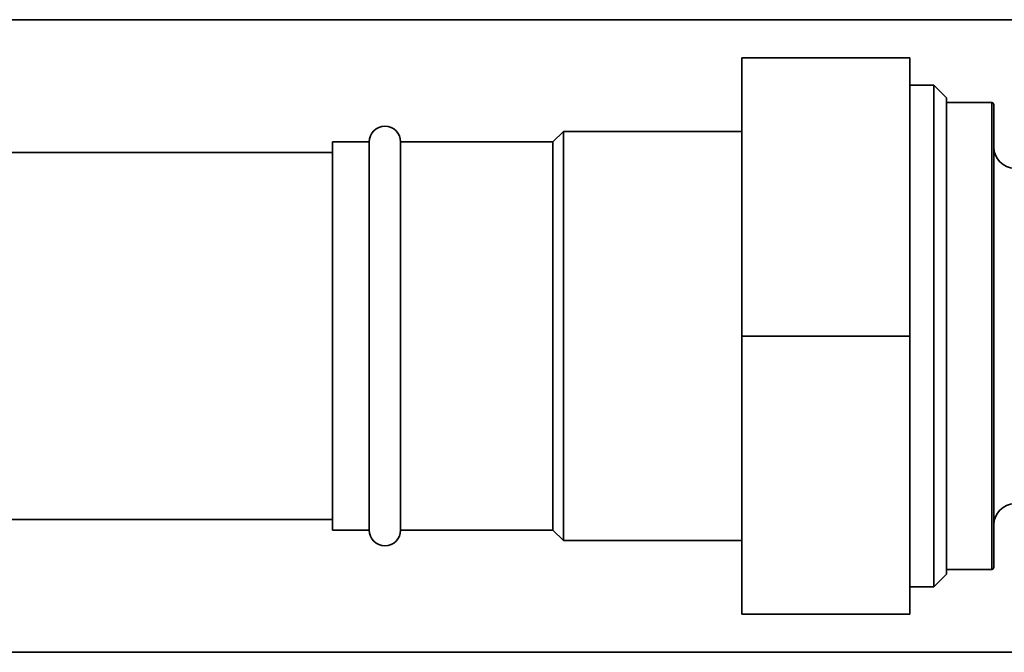
# Paper-space layout 'Blatt1' of a CAD drawing. Units: millimetres. Extents: x 0 to 5940, y 0 to 4200.
# Drawn here: x 1735 to 1829, y 2064 to 2124 of the extents above; entities that cross this region are included whole.
import ezdxf

# ---------------------------------------------------------------- set-up
doc = ezdxf.new("R2010")
doc.units = ezdxf.units.MM
doc.header["$LTSCALE"] = 10

psp = doc.layouts.new('Blatt1')

# ---------------------------------------------------------------- linework, layer by layer
at = {"color": 7, "linetype": 'Continuous', "lineweight": 35}
for p, q in [((1865.162, 2123.818), (1548.118, 2123.818)), ((1803.676, 2120.168), (1819.676, 2120.168)), ((1803.676, 2120.168), (1803.676, 2093.668)), ((1819.676, 2120.168), (1819.676, 2093.668)), ((1821.976, 2117.57), (1819.676, 2117.57)), ((1823.176, 2116.37), (1821.976, 2117.57)), ((1821.976, 2093.668), (1821.976, 2117.57)), ((1823.176, 2116.37), (1823.176, 2093.668)), ((1827.476, 2115.918), (1823.176, 2115.918)), ((1827.476, 2093.668), (1827.476, 2115.918)), ((1827.676, 2115.718), (1827.676, 2093.668)), ((1786.676, 2113.168), (1785.676, 2112.168)), ((1803.676, 2113.168), (1786.676, 2113.168)), ((1786.676, 2113.168), (1786.676, 2074.168)), ((1768.176, 2112.168), (1764.676, 2112.168)), ((1764.676, 2112.168), (1764.676, 2075.168)), ((1768.176, 2112.168), (1768.176, 2075.168)), ((1785.676, 2112.168), (1771.176, 2112.168)), ((1771.176, 2112.168), (1771.176, 2075.168)), ((1785.676, 2112.168), (1785.676, 2075.168)), ((1764.676, 2111.168), (1665.676, 2111.168)), ((1803.676, 2093.668), (1819.676, 2093.668)), ((1803.676, 2093.668), (1803.676, 2067.168)), ((1819.676, 2093.668), (1819.676, 2067.168)), ((1821.976, 2069.767), (1821.976, 2093.668)), ((1823.176, 2093.668), (1823.176, 2070.967)), ((1827.476, 2071.418), (1827.476, 2093.668)), ((1827.676, 2093.668), (1827.676, 2071.618)), ((1665.676, 2076.168), (1764.676, 2076.168)), ((1764.676, 2075.168), (1768.176, 2075.168)), ((1771.176, 2075.168), (1785.676, 2075.168)), ((1785.676, 2075.168), (1786.676, 2074.168)), ((1786.676, 2074.168), (1803.676, 2074.168)), ((1821.976, 2069.767), (1823.176, 2070.967)), ((1823.176, 2071.418), (1827.476, 2071.418)), ((1819.676, 2069.767), (1821.976, 2069.767)), ((1803.676, 2067.168), (1819.676, 2067.168)), ((1656.676, 2063.518), (1951.668, 2063.518))]:
    psp.add_line(p, q, dxfattribs=at)
for centre, radius, start, end in [((1827.476, 2115.718), 0.2, 0, 90), ((1769.676, 2112.168), 1.5, 0, 180), ((1829.676, 2111.668), 2, 180, 270), ((1829.676, 2075.668), 2, 90, 180), ((1769.676, 2075.168), 1.5, 180, 0), ((1827.476, 2071.618), 0.2, 270, 0)]:
    psp.add_arc(centre, radius, start, end, dxfattribs=at)

doc.saveas('drawing.dxf')
